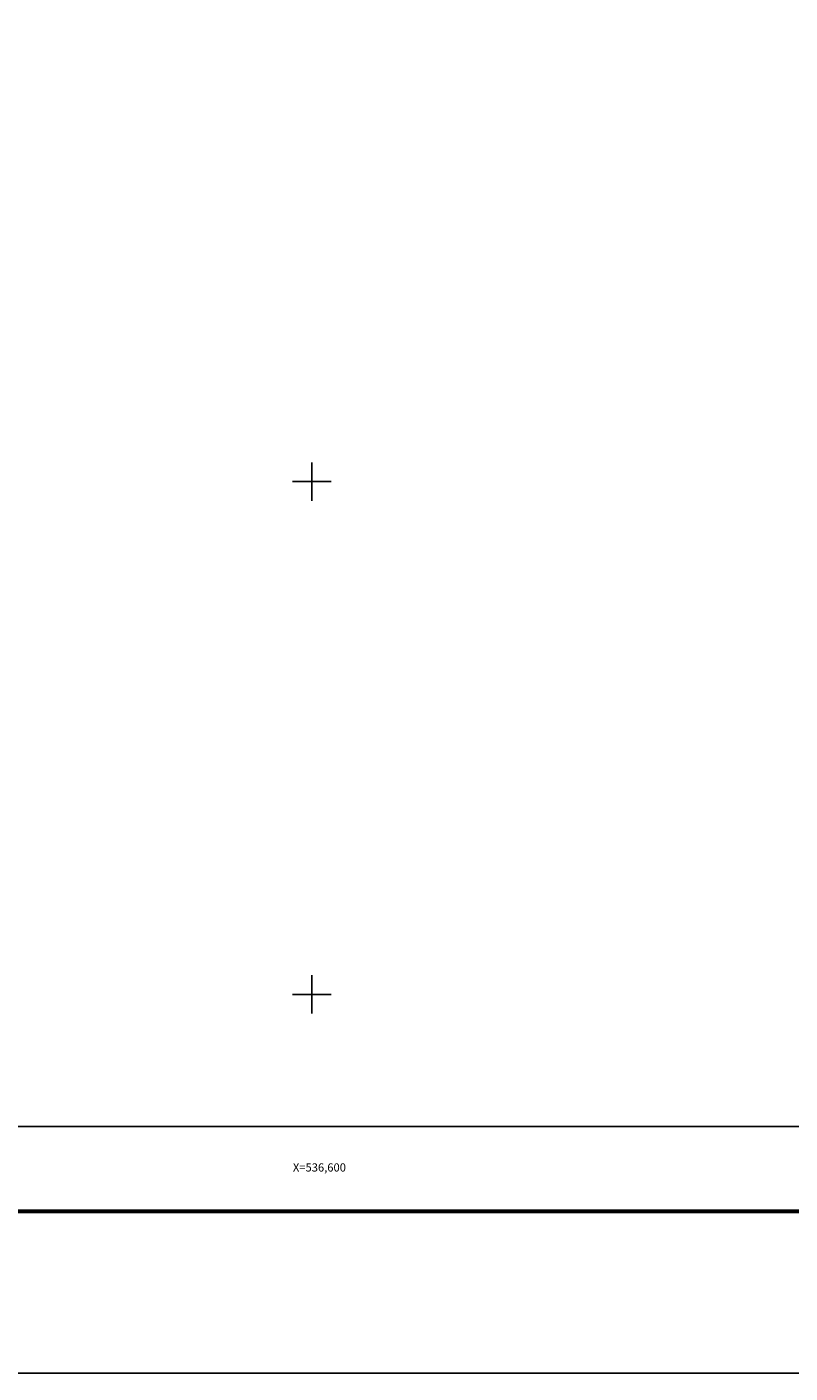
# Model space of a CAD drawing. Units: millimetres. Extents: x 535876 to 538276, y 3084652 to 3086452.
# Drawn here: x 536489 to 536786, y 3084652 to 3085177 of the extents above; entities that cross this region are included whole.
import ezdxf
from ezdxf.enums import TextEntityAlignment as Align

# ---------------------------------------------------------------- set-up
doc = ezdxf.new("R2010")
doc.units = ezdxf.units.MM
for name, color, linetype in [('CVL_RET_TX', 2, 'Continuous'), ('CVL_RETUTM', 8, 'Continuous'), ('Lomo', 7, 'Continuous'), ('Marco', 7, 'Continuous')]:
    doc.layers.add(name, color=color, linetype=linetype)
doc.styles.add('MANOTEX4', font='MANOTEX4.shx')

msp = doc.modelspace()

# ---------------------------------------------------------------- linework, layer by layer
at = {"layer": 'CVL_RETUTM', "color": 8, "linetype": 'Continuous'}
for p, q in [((536600, 3085007.5), (536600, 3084992.5)), ((536592.5, 3085000), (536607.5, 3085000)), ((536600, 3084807.5), (536600, 3084792.5)), ((536592.5, 3084800), (536607.5, 3084800))]:
    msp.add_line(p, q, dxfattribs=at)
at = {"layer": 'Lomo', "color": 255, "linetype": 'Continuous', "elevation": 2.32}
msp.add_lwpolyline([(535875.8, 3086452.33), (538275.8, 3086452.33), (538275.8, 3084652.33), (535875.8, 3084652.33)], close=True, dxfattribs=at)
at = {"layer": 'Lomo', "color": 7, "linetype": 'Continuous'}
msp.add_lwpolyline([(536000, 3086348.45), (537800, 3086348.45), (537800, 3084748.45), (536000, 3084748.45)], close=True, dxfattribs=at)
msp.add_lwpolyline([(536000, 3086348.45), (537800, 3086348.45), (537800, 3084748.45), (536000, 3084748.45)], close=True, dxfattribs=at)
msp.add_lwpolyline([(536000, 3086348.45), (537800, 3086348.45), (537800, 3084748.45), (536000, 3084748.45)], close=True, dxfattribs=at)
msp.add_lwpolyline([(536000, 3086348.45), (537800, 3086348.45), (537800, 3084748.45), (536000, 3084748.45)], close=True, dxfattribs=at)
msp.add_lwpolyline([(536000, 3086348.45), (537800, 3086348.45), (537800, 3084748.45), (536000, 3084748.45)], close=True, dxfattribs=at)
msp.add_lwpolyline([(536000, 3086348.45), (537800, 3086348.45), (537800, 3084748.45), (536000, 3084748.45)], close=True, dxfattribs=at)
at = {"layer": 'Lomo', "color": 7, "linetype": 'Continuous', "const_width": 1.6}
msp.add_lwpolyline([(535940.76, 3084715.43), (538192.61, 3084715.43)], dxfattribs=at)
at = {"layer": 'Marco'}
msp.add_lwpolyline([(537800, 3084748.45), (536000, 3084748.45), (536000, 3086348.45), (537800, 3086348.45)], close=True, dxfattribs=at)
msp.add_lwpolyline([(537800, 3084748.45), (536000, 3084748.45), (536000, 3086348.45), (537800, 3086348.45)], close=True, dxfattribs=at)

# ---------------------------------------------------------------- texts
at = {"layer": 'CVL_RET_TX', "color": 7, "style": 'MANOTEX4'}
msp.add_text('X=536,600', height=3.2, dxfattribs=at).set_placement((536613.29, 3084732.52), align=Align.MIDDLE_RIGHT)

doc.saveas('drawing.dxf')
